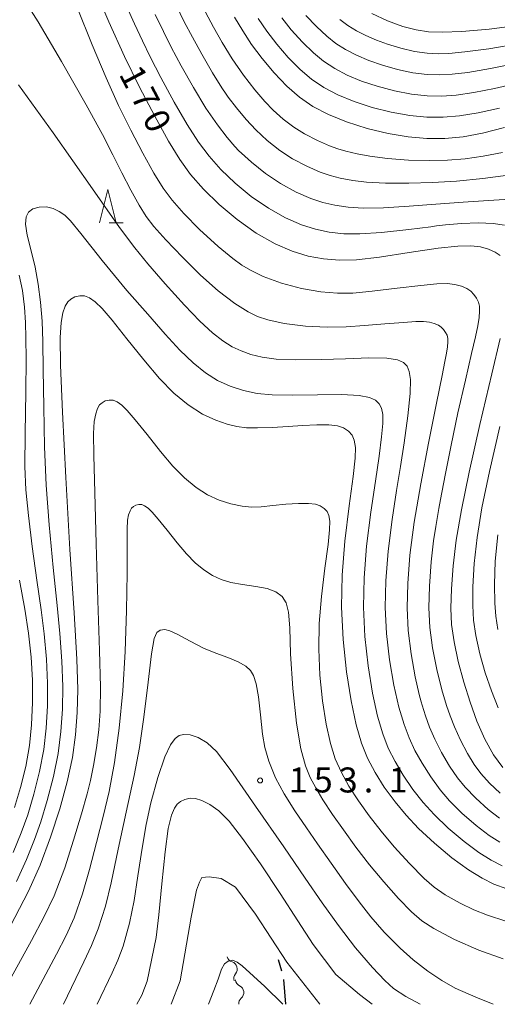
# Model space of a CAD drawing. Units: millimetres. Extents: x -70000 to -68000, y 27000 to 28500.
# Drawn here: x -68607 to -68535, y 27000 to 27148 of the extents above; entities that cross this region are included whole.
import ezdxf

# ---------------------------------------------------------------- set-up
doc = ezdxf.new("R2010")
doc.units = ezdxf.units.MM
for name, color, linetype, lineweight in [('210300_徒歩道', 7, 'Continuous', 30), ('510200_一条河川、細流', 7, 'Continuous', 15), ('633200_針葉樹林', 7, 'Continuous', 9), ('710100_等高線（計曲線）', 7, 'Continuous', 20), ('710107_等高線（計曲線）（注記）', 7, 'Continuous', 20), ('710200_等高線（主曲線）', 7, 'Continuous', 9), ('731200_図化機測定による標高点', 7, 'Continuous', 20), ('731207_図化機測定による標高点（注記）', 7, 'Continuous', 20)]:
    doc.layers.add(name, color=color, linetype=linetype, lineweight=lineweight)
doc.styles.add('Style-WORKING', font='txt')

msp = doc.modelspace()

# ---------------------------------------------------------------- linework, layer by layer
at = {"layer": '210300_徒歩道'}
for p, q in [((-68567.814, 27004.947), (-68568.34, 27006.65)), ((-68567.22, 27000), (-68567.522, 27003.738))]:
    msp.add_line(p, q, dxfattribs=at)
at = {"layer": '510200_一条河川、細流', "extrusion": (0, 0, -1)}
for centre, start, end in [((68574.963, 27007.446), 287.4778, 343.64816), ((68573.907, 27003.848), 343.64816, 39.81853), ((68573.659, 27003.8), 296.45291, 352.62327), ((68573.177, 27000.081), 355.90103, 48.79364)]:
    msp.add_arc(centre, 1.128, start, end, dxfattribs=at)
at = {"layer": '510200_一条河川、細流'}
for centre, start, end in [((-68575.642, 27005.293), 320.23223, 72.47144), ((-68574.665, 27001.779), 311.25712, 63.49633)]:
    msp.add_arc(centre, 1.13, start, end, dxfattribs=at)
at = {"layer": '633200_針葉樹林'}
msp.add_line((-68593.742, 27117.23), (-68591.658, 27117.23), dxfattribs=at)
at = {"layer": '633200_針葉樹林', "flags": 128}
msp.add_lwpolyline([(-68595.2, 27117.23), (-68593.95, 27122.23), (-68592.7, 27117.23)], dxfattribs=at)
at = {"layer": '710100_等高線（計曲線）', "flags": 128}
for points in [[(-68596.39, 27153.55), (-68593.77, 27147.38), (-68591.44, 27142.18), (-68589.19, 27137.56), (-68586.9, 27133.22), (-68584.81, 27129.49), (-68583.11, 27126.71), (-68581.51, 27124.5), (-68579.58, 27122.27), (-68577.24, 27119.96), (-68574.55, 27117.71), (-68571.66, 27115.7), (-68568.85, 27114.1), (-68566.27, 27112.98), (-68563.89, 27112.25), (-68561.55, 27111.81), (-68559.19, 27111.61), (-68556.6, 27111.69), (-68553.19, 27112.09), (-68548.69, 27112.77), (-68544.37, 27113.41), (-68541.39, 27113.74), (-68539.46, 27113.79), (-68538.02, 27113.62), (-68536.79, 27113.28), (-68535.79, 27112.84), (-68535.06, 27112.35)], [(-68574.93, 27148.08), (-68573.7, 27146.03), (-68572.36, 27143.98), (-68570.79, 27141.87), (-68568.98, 27139.72), (-68567.08, 27137.73), (-68565.18, 27136.07), (-68563.15, 27134.69), (-68560.81, 27133.47), (-68558.1, 27132.38), (-68555.04, 27131.4), (-68551.87, 27130.63), (-68548.88, 27130.12), (-68546.07, 27129.88), (-68543.36, 27129.88), (-68540.63, 27130.15), (-68537.7, 27130.7), (-68534.41, 27131.54)], [(-68532.12, 27146.89), (-68536.69, 27146.28), (-68540.81, 27145.92), (-68543.74, 27145.81), (-68545.83, 27145.9), (-68547.65, 27146.16), (-68549.65, 27146.69), (-68551.95, 27147.53), (-68554.31, 27148.63)], [(-68614.69, 27000), (-68605.86, 27016.97), (-68604.11, 27020.86), (-68602.53, 27025.05), (-68601.13, 27029.34), (-68600.03, 27033.37), (-68599.26, 27037.02), (-68598.79, 27040.44), (-68598.53, 27043.79), (-68598.45, 27047.24), (-68598.6, 27051.76), (-68599.01, 27058.72), (-68599.62, 27068.21), (-68600.26, 27079.02), (-68600.76, 27088.85), (-68601.04, 27095.89), (-68601.08, 27100.05), (-68600.96, 27102.3), (-68600.68, 27103.71), (-68600.33, 27104.71), (-68599.96, 27105.37), (-68599.51, 27105.8), (-68598.89, 27106.12), (-68598.15, 27106.3), (-68597.42, 27106.27), (-68596.68, 27105.98), (-68595.82, 27105.37), (-68594.77, 27104.36), (-68593.27, 27102.61), (-68591.07, 27099.85), (-68588.55, 27096.67), (-68586.21, 27093.9), (-68584.04, 27091.68), (-68581.87, 27089.91), (-68579.73, 27088.55), (-68577.74, 27087.61), (-68576.04, 27087.04), (-68574.59, 27086.7), (-68573.14, 27086.5), (-68571.46, 27086.46), (-68569.27, 27086.54), (-68566.89, 27086.7), (-68564.7, 27086.84), (-68562.57, 27086.92), (-68560.75, 27086.91), (-68559.49, 27086.77), (-68558.57, 27086.46), (-68557.82, 27085.98), (-68557.28, 27085.39), (-68556.96, 27084.63), (-68556.79, 27083.55), (-68556.81, 27081.95), (-68557.11, 27079.19), (-68557.7, 27074.78), (-68558.35, 27069.47), (-68558.77, 27064.37), (-68558.86, 27059.59), (-68558.63, 27054.73), (-68558.12, 27049.89), (-68557.44, 27045.5), (-68556.69, 27041.92), (-68555.89, 27039.17), (-68554.96, 27036.9), (-68553.84, 27034.76), (-68552.45, 27032.57), (-68550.84, 27030.36), (-68549.18, 27028.35), (-68547.31, 27026.39), (-68544.93, 27024.19), (-68542.29, 27021.99), (-68539.82, 27020.17), (-68537.77, 27018.91), (-68535.99, 27018.04), (-68534.07, 27017.32)], [(-68535.07, 27099.87), (-68536.33, 27094.56), (-68538.09, 27087), (-68539.7, 27079.84), (-68540.86, 27074.17), (-68541.64, 27069.63), (-68542.12, 27065.75), (-68542.38, 27062.31), (-68542.46, 27059.43), (-68542.34, 27056.99), (-68541.97, 27054.39), (-68541.34, 27051.41), (-68540.52, 27048.32), (-68539.58, 27045.32), (-68538.54, 27042.47), (-68537.35, 27039.79), (-68536.04, 27037.44), (-68534.65, 27035.54)], [(-68589.57, 27000), (-68588.86, 27001.35), (-68588.06, 27003.47), (-68586.71, 27010.03), (-68586.3, 27013.4), (-68585.85, 27018.09), (-68585.35, 27022.88), (-68584.86, 27026.36), (-68584.39, 27028.37), (-68583.95, 27029.43), (-68583.54, 27030.02), (-68583.04, 27030.41), (-68582.38, 27030.72), (-68581.58, 27030.9), (-68580.76, 27030.87), (-68579.82, 27030.57), (-68578.62, 27029.95), (-68577.27, 27029), (-68575.75, 27027.48), (-68573.72, 27024.89), (-68571.03, 27021.05), (-68568.1, 27016.64), (-68565.44, 27012.5), (-68563.14, 27008.97), (-68559.72, 27004.45), (-68556.19, 27001.46), (-68554.28, 27000)]]:
    msp.add_lwpolyline(points, dxfattribs=at)
at = {"layer": '710200_等高線（主曲線）', "flags": 128}
for points in [[(-68606.87, 27151.26), (-68604.4, 27147.37), (-68600.87, 27141.42), (-68597.18, 27134.94), (-68594.75, 27130.5), (-68593.2, 27127.44), (-68591.85, 27124.72), (-68590.47, 27122.12), (-68589.22, 27119.89), (-68588.17, 27118.19), (-68587.02, 27116.68), (-68585.23, 27114.7), (-68582.72, 27112.09), (-68580.02, 27109.4), (-68577.4, 27107.04), (-68574.9, 27105.12), (-68572.89, 27103.86), (-68571.46, 27103.17), (-68569.91, 27102.67), (-68567.49, 27102.15), (-68564.26, 27101.73), (-68561, 27101.58), (-68558.15, 27101.65), (-68555.41, 27101.82), (-68552.35, 27102.07), (-68549.57, 27102.3), (-68547.71, 27102.43), (-68546.54, 27102.44), (-68545.68, 27102.34), (-68544.94, 27102.14), (-68544.33, 27101.88), (-68543.9, 27101.58), (-68543.55, 27101.23), (-68543.25, 27100.8), (-68543.03, 27100.36), (-68542.92, 27099.9), (-68542.9, 27099.36), (-68542.96, 27098.64), (-68543.11, 27097.68), (-68543.35, 27096.43), (-68543.77, 27094.33), (-68544.6, 27090.19), (-68545.81, 27084.2), (-68546.98, 27078.06), (-68547.94, 27072.33), (-68548.59, 27067.35), (-68548.94, 27063.14), (-68549.02, 27059.49), (-68548.86, 27056.09), (-68548.43, 27052.59), (-68547.81, 27049.12), (-68547.22, 27046.48), (-68546.93, 27045.35), (-68546.78, 27044.87), (-68546.28, 27043.29), (-68545.65, 27041.56), (-68544.87, 27039.75), (-68543.86, 27037.76), (-68542.66, 27035.72), (-68541.48, 27033.99), (-68540.29, 27032.55), (-68538.72, 27030.92), (-68536.87, 27029.24), (-68535.16, 27027.9)], [(-68598.53, 27149.54), (-68596.28, 27143.94), (-68594.19, 27139), (-68592.32, 27134.84), (-68590.51, 27131.14), (-68588.69, 27127.67), (-68587.02, 27124.69), (-68585.64, 27122.45), (-68584.3, 27120.63), (-68582.54, 27118.62), (-68580.16, 27116.23), (-68577.37, 27113.7), (-68575.17, 27111.87), (-68573.81, 27110.87), (-68572.55, 27110.11), (-68570.62, 27109.2), (-68567.9, 27108.2), (-68564.89, 27107.4), (-68561.96, 27106.87), (-68559.49, 27106.66), (-68557.17, 27106.7), (-68554.26, 27106.97), (-68550.52, 27107.42), (-68546.97, 27107.85), (-68544.55, 27108.09), (-68543, 27108.12), (-68541.85, 27107.98), (-68540.87, 27107.71), (-68540.06, 27107.36), (-68539.48, 27106.97), (-68539.02, 27106.49), (-68538.61, 27105.92), (-68538.32, 27105.33), (-68538.17, 27104.73), (-68538.14, 27104), (-68538.23, 27103.04), (-68538.43, 27101.76), (-68538.76, 27100.12), (-68539.34, 27097.62), (-68540.28, 27093.61), (-68541.39, 27088.73), (-68542.42, 27083.87), (-68543.32, 27079.4), (-68544.03, 27075.75), (-68544.27, 27074.4), (-68544.73, 27071.69), (-68545.04, 27069.54), (-68545.39, 27066.37), (-68545.66, 27062.72), (-68545.74, 27059.46), (-68545.6, 27056.54), (-68545.2, 27053.49), (-68544.57, 27050.24), (-68543.81, 27047.18), (-68543.11, 27044.82), (-68542.58, 27043.26), (-68541.93, 27041.63), (-68541.01, 27039.6), (-68539.98, 27037.64), (-68538.96, 27035.96), (-68537.97, 27034.62), (-68536.65, 27033.16), (-68535.07, 27031.66)], [(-68591.14, 27149.74), (-68589.94, 27147.07), (-68588.76, 27144.51), (-68587.58, 27142.11), (-68585.98, 27139.01), (-68583.98, 27135.35), (-68582.01, 27131.97), (-68580.31, 27129.33), (-68578.73, 27127.24), (-68576.96, 27125.24), (-68574.83, 27123.17), (-68572.41, 27121.17), (-68569.85, 27119.42), (-68567.26, 27117.97), (-68564.87, 27116.93), (-68562.77, 27116.27), (-68560.72, 27115.85), (-68558.52, 27115.6), (-68556.1, 27115.57), (-68552.88, 27115.79), (-68548.76, 27116.24), (-68545.45, 27116.65), (-68544.59, 27116.76), (-68543.27, 27116.92), (-68540.86, 27117.14), (-68538.3, 27117.22), (-68536.1, 27117.13), (-68534.42, 27116.9)], [(-68583.69, 27149.87), (-68582.46, 27147.38), (-68581.25, 27145.1), (-68579.84, 27142.52), (-68578.22, 27139.73), (-68576.84, 27137.5), (-68576.2, 27136.52), (-68575.86, 27136.06), (-68574.65, 27134.49), (-68573.17, 27132.71), (-68571.73, 27131.17), (-68570.02, 27129.59), (-68568.13, 27128.1), (-68566.23, 27126.85), (-68564.08, 27125.71), (-68562.06, 27124.83), (-68560.55, 27124.31), (-68559.05, 27123.94), (-68557.19, 27123.58), (-68555.11, 27123.33), (-68552.29, 27123.17), (-68548.77, 27123.18), (-68545.19, 27123.29), (-68541.59, 27123.49), (-68537.64, 27123.87), (-68533.85, 27124.39)], [(-68579.3, 27148.82), (-68578.09, 27146.59), (-68576.77, 27144.27), (-68575.26, 27141.82), (-68573.6, 27139.4), (-68571.89, 27137.19), (-68570.39, 27135.44), (-68569.12, 27134.13), (-68567.61, 27132.8), (-68566, 27131.56), (-68564.42, 27130.57), (-68562.49, 27129.59), (-68560.66, 27128.78), (-68559.44, 27128.33), (-68558.22, 27127.99), (-68556.52, 27127.57), (-68554.61, 27127.21), (-68551.98, 27126.87), (-68548.83, 27126.65), (-68545.73, 27126.58), (-68542.95, 27126.65), (-68540.32, 27126.85), (-68537.6, 27127.22), (-68534.7, 27127.8)], [(-68586.82, 27148.47), (-68585.61, 27145.95), (-68584.42, 27143.6), (-68582.91, 27140.77), (-68581.08, 27137.51), (-68579.21, 27134.44), (-68577.5, 27131.95), (-68576.01, 27130.03), (-68574.86, 27128.68), (-68574.27, 27128.05), (-68573.89, 27127.69), (-68572.39, 27126.33), (-68570.27, 27124.64), (-68568.04, 27123.13), (-68565.67, 27121.84), (-68563.47, 27120.88), (-68561.66, 27120.29), (-68559.89, 27119.9), (-68557.85, 27119.59), (-68555.61, 27119.44), (-68552.59, 27119.48), (-68548.72, 27119.71), (-68544.7, 27120.03), (-68540.6, 27120.34), (-68536.03, 27120.64), (-68532.03, 27120.88)], [(-68571.37, 27147.88), (-68570.1, 27145.98), (-68568.6, 27144.03), (-68566.86, 27142.03), (-68565.08, 27140.23), (-68563.36, 27138.76), (-68561.51, 27137.53), (-68559.41, 27136.44), (-68556.98, 27135.44), (-68554.27, 27134.55), (-68551.4, 27133.82), (-68548.63, 27133.33), (-68546.05, 27133.08), (-68543.6, 27133.06), (-68541.15, 27133.27), (-68538.36, 27133.73), (-68535.16, 27134.45)], [(-68567.83, 27147.99), (-68566.4, 27146.18), (-68564.74, 27144.35), (-68563.09, 27142.73), (-68561.55, 27141.46), (-68559.88, 27140.37), (-68558.02, 27139.4), (-68555.87, 27138.5), (-68553.5, 27137.71), (-68550.92, 27137.02), (-68548.38, 27136.53), (-68546.03, 27136.28), (-68543.84, 27136.24), (-68541.67, 27136.4), (-68539.02, 27136.77), (-68535.91, 27137.36), (-68532.68, 27138.12)], [(-68564.2, 27148.34), (-68562.62, 27146.66), (-68561.09, 27145.24), (-68559.73, 27144.15), (-68558.25, 27143.21), (-68556.63, 27142.37), (-68554.75, 27141.57), (-68552.73, 27140.86), (-68550.45, 27140.22), (-68548.14, 27139.74), (-68546.01, 27139.49), (-68544.09, 27139.42), (-68542.26, 27139.51), (-68539.92, 27139.8), (-68536.49, 27140.38), (-68531.7, 27141.35)], [(-68559.1, 27147.74), (-68557.91, 27146.85), (-68556.62, 27146.05), (-68555.24, 27145.34), (-68553.63, 27144.63), (-68551.96, 27144.01), (-68549.97, 27143.42), (-68547.89, 27142.95), (-68546, 27142.69), (-68544.33, 27142.6), (-68542.74, 27142.64), (-68540.37, 27142.86), (-68536.75, 27143.33), (-68532.09, 27144.14)], [(-68607.33, 27137.93), (-68602.12, 27130.75), (-68596.23, 27122.34), (-68592.17, 27116.55), (-68589.9, 27113.49), (-68587.94, 27111.1), (-68585.32, 27108.08), (-68582.44, 27104.86), (-68580.15, 27102.46), (-68578.25, 27100.74), (-68576.66, 27099.51), (-68575.29, 27098.64), (-68573.95, 27098.01), (-68572.48, 27097.49), (-68570.78, 27097.06), (-68568.68, 27096.78), (-68565.71, 27096.68), (-68561.89, 27096.72), (-68558.29, 27096.85), (-68554.76, 27096.98), (-68552.07, 27096.95), (-68550.46, 27096.7), (-68549.56, 27096.28), (-68549.01, 27095.71), (-68548.69, 27094.94), (-68548.53, 27093.73), (-68548.56, 27091.63), (-68548.9, 27088.3), (-68549.47, 27084.24), (-68550.04, 27080.7), (-68550.63, 27077.09), (-68551.28, 27072.71), (-68551.86, 27067.98), (-68552.21, 27063.54), (-68552.3, 27059.53), (-68552.11, 27055.63), (-68551.66, 27051.69), (-68551, 27047.87), (-68550.25, 27044.55), (-68549.49, 27041.96), (-68548.73, 27039.97), (-68547.84, 27038.09), (-68546.77, 27036.19), (-68545.46, 27034.11), (-68544.08, 27032.18), (-68542.64, 27030.51), (-68540.79, 27028.68), (-68538.68, 27026.82), (-68536.71, 27025.33), (-68535.09, 27024.3)], [(-68607.67, 27018.41), (-68606.16, 27021.7), (-68604.94, 27024.71), (-68604.01, 27027.35), (-68603.03, 27030.57), (-68602.1, 27034.16), (-68601.41, 27037.62), (-68600.99, 27040.94), (-68600.76, 27044.28), (-68600.71, 27047.67), (-68600.85, 27051.45), (-68601.15, 27055.6), (-68601.56, 27059.83), (-68602.14, 27065.54), (-68602.75, 27071.94), (-68603.18, 27077.9), (-68603.43, 27083.65), (-68603.57, 27089.62), (-68603.63, 27095.16), (-68603.69, 27099.43), (-68603.8, 27102.46), (-68604.05, 27105.35), (-68604.39, 27108.05), (-68604.85, 27110.57), (-68605.46, 27113.04), (-68606.03, 27115.37), (-68606.29, 27117.05), (-68606.21, 27118.12), (-68605.85, 27118.85), (-68605.21, 27119.33), (-68604.26, 27119.6), (-68603.17, 27119.61), (-68602.15, 27119.38), (-68601.23, 27118.95), (-68600.39, 27118.38), (-68599.55, 27117.53), (-68598.01, 27115.62), (-68594.81, 27111.59), (-68591.09, 27107.1), (-68587.96, 27103.51), (-68585.35, 27100.55), (-68583.15, 27098.14), (-68581.15, 27096.21), (-68579.26, 27094.71), (-68577.46, 27093.58), (-68575.6, 27092.73), (-68573.58, 27092.07), (-68571.52, 27091.64), (-68569.26, 27091.42), (-68566.28, 27091.37), (-68562.45, 27091.43), (-68558.81, 27091.47), (-68556.22, 27091.35), (-68554.66, 27091.04), (-68553.76, 27090.61), (-68553.22, 27090.07), (-68552.87, 27089.41), (-68552.69, 27088.49), (-68552.68, 27087.13), (-68552.86, 27085.13), (-68553.23, 27082.24), (-68553.79, 27078.47), (-68554.48, 27073.8), (-68555.1, 27068.73), (-68555.49, 27063.96), (-68555.58, 27059.56), (-68555.37, 27055.18), (-68554.89, 27050.79), (-68554.22, 27046.68), (-68553.47, 27043.24), (-68552.69, 27040.56), (-68551.85, 27038.43), (-68550.84, 27036.43), (-68549.61, 27034.38), (-68548.15, 27032.23), (-68546.63, 27030.27), (-68544.97, 27028.45), (-68542.86, 27026.44), (-68540.48, 27024.41), (-68538.26, 27022.75), (-68536.43, 27021.6), (-68534.77, 27020.77)], [(-68608.15, 27022.75), (-68606.93, 27025.72), (-68605.97, 27028.43), (-68605.03, 27031.54), (-68604.18, 27034.92), (-68603.56, 27038.21), (-68603.18, 27041.44), (-68603, 27044.77), (-68602.98, 27048.15), (-68603.15, 27051.75), (-68603.49, 27055.55), (-68603.95, 27059.17), (-68604.58, 27063.62), (-68605.28, 27068.67), (-68605.87, 27073.31), (-68606.26, 27077.17), (-68606.38, 27080.68), (-68606.33, 27085.65), (-68606.24, 27091.89), (-68606.21, 27096.78), (-68606.24, 27099.96), (-68606.3, 27102.29), (-68606.45, 27104.6), (-68606.76, 27107.1), (-68607.23, 27109.4)], [(-68610.69, 27000), (-68605.41, 27009.59), (-68603.56, 27013.06), (-68602.01, 27016.26), (-68600.41, 27020.48), (-68599.08, 27024.64), (-68597.91, 27028.58), (-68597.06, 27031.55), (-68596.53, 27033.57), (-68596.07, 27035.82), (-68595.64, 27038.45), (-68595.3, 27041.17), (-68595.08, 27043.97), (-68595.03, 27047.58), (-68595.17, 27053.09), (-68595.42, 27060.56), (-68595.69, 27069.05), (-68595.91, 27076.77), (-68596.05, 27082.34), (-68596.07, 27085.65), (-68595.97, 27087.45), (-68595.75, 27088.57), (-68595.47, 27089.38), (-68595.17, 27089.91), (-68594.81, 27090.25), (-68594.32, 27090.51), (-68593.73, 27090.65), (-68593.14, 27090.63), (-68592.55, 27090.39), (-68591.86, 27089.9), (-68591.02, 27089.1), (-68589.82, 27087.7), (-68588.06, 27085.49), (-68586.04, 27082.95), (-68584.17, 27080.73), (-68582.44, 27078.96), (-68580.7, 27077.53), (-68578.96, 27076.43), (-68577.22, 27075.63), (-68575.46, 27075.06), (-68573.77, 27074.72), (-68572.33, 27074.59), (-68570.92, 27074.65), (-68569.19, 27074.84), (-68567.22, 27075.03), (-68565.32, 27075.14), (-68563.81, 27075.14), (-68562.79, 27075.03), (-68562.06, 27074.77), (-68561.46, 27074.39), (-68561.03, 27073.92), (-68560.77, 27073.32), (-68560.64, 27072.45), (-68560.65, 27071.17), (-68560.89, 27068.97), (-68561.37, 27065.43), (-68561.88, 27061.18), (-68562.22, 27057.1), (-68562.29, 27053.28), (-68562.1, 27049.39), (-68561.7, 27045.52), (-68561.16, 27042.01), (-68560.54, 27039.12), (-68559.8, 27036.8), (-68558.88, 27034.75), (-68557.75, 27032.73), (-68556.33, 27030.52), (-68554.71, 27028.26), (-68552.94, 27025.96), (-68550.97, 27023.61), (-68548.68, 27021.11), (-68546.48, 27018.89), (-68544.97, 27017.57), (-68543.29, 27016.42), (-68541.08, 27015.17), (-68539.03, 27014.19), (-68536.95, 27013.38), (-68534.2, 27012.45)], [(-68535.11, 27086.67), (-68536.67, 27079.94), (-68537.8, 27074.5), (-68538.53, 27070.02), (-68538.96, 27066.11), (-68539.15, 27062.64), (-68539.17, 27059.81), (-68539.04, 27057.6), (-68538.69, 27055.31), (-68538.09, 27052.57), (-68537.3, 27049.74), (-68536.38, 27047.02), (-68535.36, 27044.46)], [(-68605.63, 27000), (-68601.63, 27007.54), (-68600.21, 27010.31), (-68599.01, 27012.95), (-68597.74, 27016.57), (-68596.7, 27020.21), (-68595.65, 27024.26), (-68594.64, 27028.19), (-68593.76, 27031.92), (-68592.95, 27036.25), (-68592.23, 27041.4), (-68591.68, 27047.02), (-68591.32, 27052.91), (-68591.13, 27059.09), (-68591.05, 27064.69), (-68591.06, 27068.78), (-68591.06, 27071.25), (-68590.98, 27072.6), (-68590.82, 27073.44), (-68590.6, 27074.05), (-68590.38, 27074.44), (-68590.11, 27074.7), (-68589.74, 27074.89), (-68589.3, 27075), (-68588.86, 27074.98), (-68588.42, 27074.8), (-68587.9, 27074.44), (-68587.27, 27073.83), (-68586.37, 27072.78), (-68585.05, 27071.13), (-68583.54, 27069.22), (-68582.13, 27067.56), (-68580.83, 27066.23), (-68579.53, 27065.16), (-68578.23, 27064.34), (-68576.91, 27063.73), (-68575.48, 27063.29), (-68573.73, 27062.96), (-68571.72, 27062.67), (-68570.01, 27062.35), (-68568.72, 27061.88), (-68567.79, 27061.18), (-68567.16, 27060.21), (-68566.8, 27058.81), (-68566.64, 27056.47), (-68566.5, 27052.58), (-68566.17, 27047.37), (-68565.62, 27042.16), (-68564.96, 27038.3), (-68564.27, 27035.78), (-68563.55, 27034.04), (-68562.72, 27032.46), (-68561.65, 27030.66), (-68560.21, 27028.48), (-68558.58, 27026.17), (-68556.7, 27023.58), (-68554.67, 27020.93), (-68552.53, 27018.35), (-68550.34, 27015.89), (-68548.37, 27013.86), (-68546.83, 27012.51), (-68545.03, 27011.35), (-68541.91, 27009.73), (-68538.26, 27008.12), (-68534.61, 27006.82)], [(-68535.43, 27070.41), (-68535.81, 27066.47), (-68535.92, 27062.96), (-68535.87, 27060.18), (-68535.73, 27058.21), (-68535.41, 27056.23)], [(-68607.93, 27029.5), (-68607.03, 27032.51), (-68606.26, 27035.68), (-68605.71, 27038.81), (-68605.38, 27041.94), (-68605.23, 27045.26), (-68605.25, 27048.63), (-68605.45, 27052.06), (-68605.83, 27055.65), (-68606.4, 27059.29), (-68607.21, 27063.64)], [(-68600.58, 27000), (-68597.52, 27006.39), (-68596.4, 27008.84), (-68595.41, 27011.3), (-68594.31, 27014.71), (-68593.46, 27018.2), (-68592.38, 27023.27), (-68591.2, 27028.81), (-68590, 27034.32), (-68589.19, 27038.51), (-68588.52, 27043.07), (-68587.88, 27048.3), (-68587.38, 27052.58), (-68586.99, 27054.87), (-68586.6, 27055.78), (-68586.08, 27056.13), (-68585.39, 27056.2), (-68584.63, 27056.04), (-68583.51, 27055.52), (-68581.56, 27054.47), (-68579.57, 27053.44), (-68577.72, 27052.66), (-68575.94, 27052.03), (-68574.37, 27051.38), (-68573.23, 27050.72), (-68572.53, 27050.07), (-68572.09, 27049.3), (-68571.7, 27048.07), (-68571.34, 27046.13), (-68571.03, 27043.42), (-68570.71, 27040.52), (-68570.37, 27038.5), (-68569.76, 27036.45), (-68568.76, 27033.99), (-68567.48, 27031.55), (-68565.87, 27029.01), (-68564.14, 27026.47), (-68562.45, 27024.06), (-68560.43, 27021.17), (-68558.25, 27018.1), (-68556.24, 27015.38), (-68554.48, 27013.13), (-68552.45, 27010.84), (-68550.09, 27008.44), (-68548.09, 27006.66), (-68545.91, 27004.98), (-68543.79, 27003.55), (-68541.81, 27002.43), (-68538.7, 27001.05), (-68536.11, 27000)], [(-68595.52, 27000), (-68593.29, 27004.71), (-68592.44, 27006.6), (-68591.65, 27008.7), (-68590.68, 27012.17), (-68590, 27015.55), (-68589.42, 27019.29), (-68588.8, 27023.41), (-68588.18, 27026.98), (-68587.47, 27030.23), (-68586.42, 27034.03), (-68585.38, 27037.13), (-68584.54, 27038.92), (-68583.81, 27039.85), (-68583.21, 27040.3), (-68582.58, 27040.46), (-68581.58, 27040.41), (-68580.36, 27040.04), (-68579.03, 27039.22), (-68577.65, 27037.9), (-68575.59, 27035.2), (-68571.76, 27029.74), (-68567.54, 27023.64), (-68564.31, 27018.93), (-68561.77, 27015.2), (-68559.34, 27011.8), (-68556.75, 27008.49), (-68554.2, 27005.5), (-68552.38, 27003.56), (-68551.05, 27002.39), (-68549.24, 27001.17), (-68547.06, 27000)], [(-68584.42, 27000), (-68583.1, 27003.51), (-68581.42, 27013.06), (-68580.63, 27017.1), (-68580.18, 27018.33), (-68579.85, 27019), (-68578.73, 27019.11), (-68576.93, 27018.89), (-68574.8, 27017.55), (-68571.77, 27013.51), (-68567.06, 27006.34), (-68562.14, 27000)], [(-68578.84, 27000), (-68578.03, 27002.08), (-68577.4, 27003.75), (-68576.89, 27005.27), (-68576.41, 27006.07), (-68575.86, 27006.48), (-68575.24, 27006.62), (-68574.52, 27006.34), (-68573.76, 27005.79), (-68570.39, 27002.66), (-68567.67, 27000)]]:
    msp.add_lwpolyline(points, dxfattribs=at)
at = {"layer": '731200_図化機測定による標高点'}
msp.add_circle((-68571.08, 27033.58), 0.375, dxfattribs=at)

# ---------------------------------------------------------------- texts
at = {"layer": '710107_等高線（計曲線）（注記）', "style": 'Style-WORKING'}
for s, p in [('1', (-68592.359, 27139.549)), ('7', (-68590.609, 27136.232)), ('0', (-68588.859, 27132.916))]:
    msp.add_text(s, height=3.75, rotation=297.81836, dxfattribs=at).set_placement(p)
at = {"layer": '731207_図化機測定による標高点（注記）', "style": 'Style-WORKING'}
for s, p in [('1', (-68566.78, 27031.78)), ('5', (-68563.03, 27031.78)), ('3', (-68559.28, 27031.78)), ('1', (-68551.78, 27031.78)), ('.', (-68555.53, 27031.78))]:
    msp.add_text(s, height=3.75, dxfattribs=at).set_placement(p)

doc.saveas('drawing.dxf')
